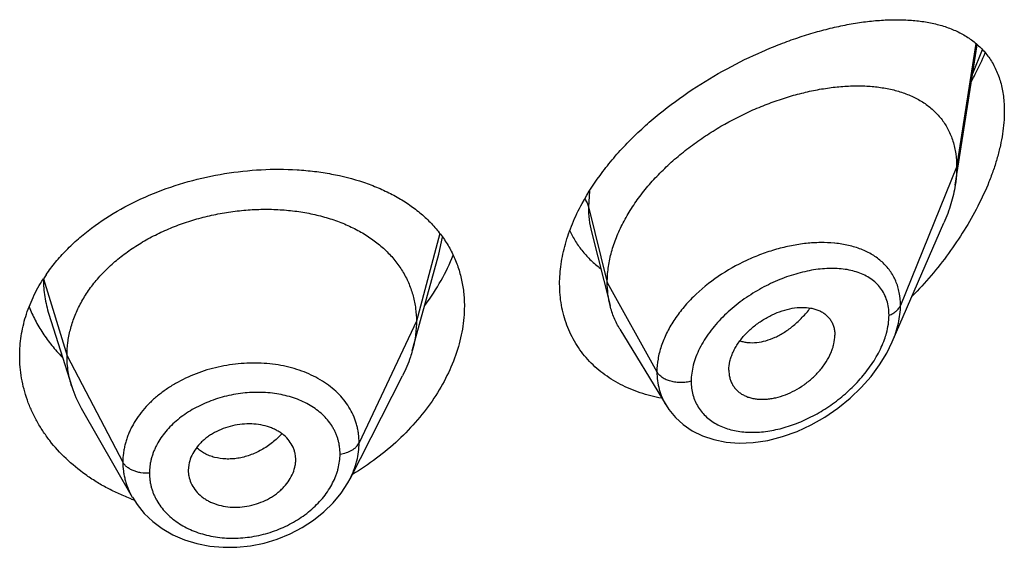
# Model space of a CAD drawing. Units: inches. Extents: x 1.6 to 20.2, y 3.3 to 15.3.
# Drawn here: x 19.1 to 19.4, y 9.8 to 10 of the extents above; entities that cross this region are included whole.
import ezdxf

# ---------------------------------------------------------------- set-up
doc = ezdxf.new("R2010")
doc.units = ezdxf.units.IN
doc.header["$LTSCALE"] = 1.21
doc.header["$MEASUREMENT"] = 0
doc.layers.get('0').update_dxf_attribs({"linetype": 'CONTINUOUS'})

msp = doc.modelspace()

# ---------------------------------------------------------------- linework, layer by layer
at = {"color": 7, "linetype": 'CONTINUOUS'}
for p, q in [((19.371965122, 9.9521922868), (19.3789072932, 9.9963572173)), ((19.3521432922, 9.902799677), (19.3683865339, 9.9402432095)), ((19.257435997, 9.9374544479), (19.26330983, 9.9142051065)), ((19.2036620208, 9.9095645899), (19.2093863169, 9.9303726639)), ((19.086605678, 9.9115309738), (19.0938252709, 9.8886890224)), ((19.2010373038, 9.9000218659), (19.2036620208, 9.9095645899)), ((19.2664126523, 9.9067641058), (19.2809119873, 9.8828467135)), ((19.3006859589, 9.8938721466), (19.3008293895, 9.8921791426)), ((19.1814409345, 9.8597133062), (19.1979333269, 9.8920722587)), ((19.0967801371, 9.8819645839), (19.1128823547, 9.8538599514)), ((19.1643143268, 9.8651391552), (19.1643298377, 9.8656756904)), ((19.1306535556, 9.8641157083), (19.1304906463, 9.8623342061)), ((19.1304906463, 9.8623342061), (19.130505741, 9.8618125098)), ((19.1814395814, 9.8597106517), (19.1814409619, 9.85971336))]:
    msp.add_line(p, q, dxfattribs=at)
at = {"color": 9, "linetype": 'CONTINUOUS'}
for p, q in [((19.3784869727, 9.9967649862), (19.3724194384, 9.9577749599)), ((19.3775120619, 9.987310426), (19.3805319537, 9.9948345111)), ((19.3724194384, 9.9577749599), (19.3547398694, 9.9142946304)), ((19.2568130439, 9.9502577912), (19.2564947529, 9.9453559909)), ((19.2564947529, 9.9453559909), (19.2624194384, 9.9215374259)), ((19.2097303293, 9.9368921465), (19.2023194397, 9.9092721119)), ((19.2093865717, 9.9303727957), (19.2105322513, 9.9357937018)), ((19.0848821381, 9.9226386103), (19.0923194397, 9.8984219857)), ((19.2624194384, 9.9215374259), (19.2780488143, 9.8933693437)), ((19.2023194397, 9.9092721119), (19.1842844249, 9.8709942188)), ((19.0923194397, 9.8984219857), (19.1098943367, 9.8649328085))]:
    msp.add_line(p, q, dxfattribs=at)
at = {"color": 7, "linetype": 'CONTINUOUS'}
for points in [[(19.2809203759, 9.8828322062), (19.2818238379, 9.881460245), (19.2838876966, 9.8789654896), (19.2863370204, 9.8767440328), (19.2891654451, 9.8748241901), (19.2923658769, 9.8732426683), (19.2959304019, 9.8720390776), (19.2998215105, 9.8712605815), (19.3039934583, 9.8709422464), (19.308388694, 9.8711115566), (19.3129429163, 9.8717823886), (19.3175657282, 9.872951247), (19.3221591385, 9.8745910049), (19.3266463574, 9.8766643555), (19.3309654926, 9.8791308132), (19.33505811, 9.881944075), (19.3388685356, 9.8850511572), (19.3423471075, 9.8883953332), (19.3454506815, 9.8919175196), (19.3481443138, 9.8955570523), (19.3504065068, 9.899261705), (19.3521501896, 9.9028154572)], [(19.1128943356, 9.8538395721), (19.1143664915, 9.851552816), (19.1166334399, 9.8487834256), (19.1192939847, 9.8462511364), (19.1223247963, 9.8439976671), (19.1256854463, 9.8420673304), (19.1293311736, 9.8404893555), (19.1332210559, 9.839288939), (19.1372959834, 9.8384865269), (19.141499703, 9.8380940574), (19.1457814068, 9.8381147688), (19.1500835924, 9.8385503375), (19.1543508222, 9.8394000608), (19.158531624, 9.8406511577), (19.1625656618, 9.8422874388), (19.166393587, 9.8442869832), (19.1699627878, 9.846611949), (19.1732234946, 9.8492260429), (19.1761237865, 9.852087872), (19.1786348115, 9.8551606849), (19.1807404844, 9.8584139072), (19.1814395386, 9.8597109393)]]:
    msp.add_lwpolyline(points, dxfattribs=at)
at = {"color": 9, "linetype": 'CONTINUOUS'}
msp.add_arc((19.3302991923, 9.896187534), 0.0378645175, 84.2326072487, 84.5256773312, dxfattribs=at)
at = {"color": 7, "linetype": 'CONTINUOUS'}
for centre, radius, start, end in [((19.1296452135, 9.8938086135), 0.0532491943, 145.5157325261, 147.2314469223), ((19.1266015641, 9.899080221), 0.0343840449, 197.5903677797, 209.8531450696), ((19.1548657135, 9.8656756434), 0.0094641243, 0.0002847726, 10.5578317099), ((19.1539589443, 9.8657297909), 0.0103727008, 349.8595531691, 356.7359621066), ((19.140089314, 9.8623402823), 0.0095988451, 183.1523797025, 190.5767961301), ((19.1363112822, 9.916667298), 0.0676242031, 249.5396073232, 250.1425285979)]:
    msp.add_arc(centre, radius, start, end, dxfattribs=at)
for points, knots in [([(19.2544878116, 9.946372342), (19.2563978683, 9.9498872245), (19.2597489314, 9.954987517), (19.2649148494, 9.9613347363), (19.2692076747, 9.9659732856), (19.2738224778, 9.9704051092), (19.2803444285, 9.976014111), (19.2890065843, 9.9823734456), (19.2999265133, 9.9889353832), (19.3093066961, 9.993520645), (19.3168281991, 9.9966136917), (19.3223754507, 9.9986190649), (19.3278571036, 10.0003298905), (19.3332495479, 10.0017430463), (19.3385307348, 10.0028545356), (19.3436799308, 10.0036589629), (19.3486771043, 10.0041492216), (19.3535022919, 10.0043162081), (19.3581351483, 10.0041483605), (19.3625536105, 10.003631347), (19.3660720049, 10.0028875339), (19.3687451802, 10.0020947696), (19.3712767701, 10.0011851261), (19.3742703926, 9.999793549), (19.3775551769, 9.9976747293), (19.3799725213, 9.9955276296), (19.3816772822, 9.9935910399), (19.3828458974, 9.9920174504), (19.3838949366, 9.9903255895), (19.3851421566, 9.9878823843), (19.3863650703, 9.9845079318), (19.3872391174, 9.980083126), (19.3874194384, 9.9769862422), (19.3874194384, 9.9753878689)], [0, 0, 0, 0, 0.0706790651, 0.1072929734, 0.1445440533, 0.1822646069, 0.2202792545, 0.2964661518, 0.3717925083, 0.4450942525, 0.4806908201, 0.515446104, 0.5492776441, 0.5821154011, 0.6139015407, 0.6445907343, 0.6741505513, 0.7025636775, 0.7298316608, 0.7559806639, 0.7810711215, 0.7932553956, 0.8052203303, 0.8285795361, 0.8514088496, 0.8740498552, 0.8854402623, 0.8969496656, 0.9086393072, 0.9205706216, 0.9453683921, 0.9717595135, 1, 1, 1, 1]), ([(19.3771333255, 9.9848952941), (19.3775256696, 9.9856334015), (19.3790511347, 9.988577391), (19.3804503528, 9.9915873242), (19.3814130025, 9.9938726508)], [0, 0, 0, 0, 0.2521045999, 1, 1, 1, 1]), ([(19.2624194384, 9.9215374259), (19.2624194384, 9.9230269289), (19.262630351, 9.9260651702), (19.2635355444, 9.9306275116), (19.265018661, 9.935221002), (19.2670519196, 9.9397934334), (19.2696044275, 9.9442985692), (19.2726394644, 9.9486911623), (19.2761064921, 9.9529336039), (19.279958124, 9.9569847932), (19.2841421897, 9.9608113758), (19.2886036517, 9.9643901567), (19.293292916, 9.9676991744), (19.2997510901, 9.9717111644), (19.306476117, 9.9751408882), (19.313352516, 9.9779535955), (19.318475791, 9.9797228945), (19.3235651262, 9.9811609037), (19.3285874899, 9.9822607232), (19.3335109715, 9.9830162339), (19.3383035219, 9.9834210614), (19.3429326239, 9.983466317), (19.3473657026, 9.9831429819), (19.3515715576, 9.9824402556), (19.3555178403, 9.981345585), (19.3591688776, 9.9798447276), (19.3624821503, 9.9779236623), (19.364928922, 9.9759569189), (19.3666534341, 9.974178645), (19.3678296422, 9.9727410873), (19.3688845998, 9.9711986442), (19.3698120919, 9.9695531652), (19.3706071864, 9.9678079037), (19.3714937883, 9.9653244615), (19.3722362705, 9.9619711869), (19.3724194384, 9.9591973895), (19.3724194384, 9.9577749599)], [0, 0, 0, 0, 0.0289473285, 0.0589850431, 0.0901853838, 0.1225592703, 0.1560713438, 0.1906699023, 0.2261973612, 0.2624437133, 0.2992104617, 0.3363068608, 0.3735247738, 0.4106768661, 0.4840020768, 0.5198702667, 0.5550068622, 0.5892797957, 0.6225926569, 0.6548624245, 0.686014912, 0.7159854468, 0.7447380625, 0.7722877799, 0.7987222757, 0.8241622003, 0.8487959542, 0.8729072963, 0.8848903831, 0.896889066, 0.9089598902, 0.9211624054, 0.9335524933, 0.946185367, 0.9723561918, 1, 1, 1, 1]), ([(19.3874194384, 9.9753878689), (19.3874194384, 9.9730249018), (19.3871087225, 9.9694025433), (19.3862004045, 9.9645699018), (19.3852443493, 9.9607971366), (19.3840399343, 9.9569764704), (19.3821036279, 9.9518018077), (19.3791376042, 9.945364247), (19.3748607195, 9.9378463076), (19.3699374623, 9.9305727444), (19.364460461, 9.9236299226), (19.3604847459, 9.9192587606), (19.358424294, 9.9171450479)], [0, 0, 0, 0, 0.1066068468, 0.1632161092, 0.2217800955, 0.282074441, 0.3438625555, 0.4709510068, 0.601358043, 0.7336759307, 0.8668266445, 1, 1, 1, 1]), ([(19.0857528779, 9.9239572383), (19.0866870458, 9.9253175207), (19.0887058228, 9.9279865285), (19.0921055732, 9.9317611713), (19.0958891534, 9.9353350653), (19.1014658479, 9.9398526153), (19.109250332, 9.9448689557), (19.11950215, 9.9497502473), (19.1304750033, 9.9534749529), (19.1418609578, 9.9559815892), (19.1533505238, 9.9572332871), (19.1628478814, 9.9572163425), (19.1702313148, 9.9565448449), (19.1772514642, 9.9554666836), (19.1839888596, 9.9537573042), (19.1903017759, 9.9513760914), (19.1946935561, 9.9493070079), (19.1987766206, 9.9469367119), (19.2025235788, 9.9442718794), (19.20590743, 9.9413212027), (19.2089021466, 9.9380957669), (19.2114829684, 9.9346097639), (19.2136271739, 9.9308810121), (19.2153147996, 9.9269313388), (19.2165299201, 9.922786274), (19.2172608372, 9.9184758046), (19.2174194384, 9.9155433815), (19.2174194384, 9.914065176)], [0, 0, 0, 0, 0.0301141729, 0.0609768389, 0.0926059125, 0.1249932284, 0.1918449918, 0.2610324753, 0.3317129299, 0.402856172, 0.4733712482, 0.5422266337, 0.5757681408, 0.6085897824, 0.6717861076, 0.7021287971, 0.7316161281, 0.7602780223, 0.7881745373, 0.8153971545, 0.8420683078, 0.8683386669, 0.8943815525, 0.9203848076, 0.9465380964, 0.9730239168, 1, 1, 1, 1]), ([(19.3724194384, 9.9577749599), (19.3724194384, 9.9573207405), (19.3723791759, 9.9554527016), (19.3721846739, 9.953589045), (19.371965122, 9.9521922868)], [0, 0, 0, 0, 0.2431415271, 1, 1, 1, 1]), ([(19.371965122, 9.9521922868), (19.3716505555, 9.9501910586), (19.3709441595, 9.947176917), (19.3696173364, 9.9432254966), (19.3688178372, 9.9412374149), (19.3683865339, 9.9402432095)], [0, 0, 0, 0, 0.4861455534, 0.7399300996, 1, 1, 1, 1]), ([(19.2474194384, 9.9210409651), (19.2474194384, 9.923116686), (19.2477419494, 9.9273618816), (19.2491175354, 9.9337313831), (19.2513607893, 9.9401412554), (19.2533645998, 9.9443054098), (19.2544878116, 9.946372342)], [0, 0, 0, 0, 0.2345086005, 0.4790435763, 0.7342323729, 1, 1, 1, 1]), ([(19.0923194397, 9.8984219857), (19.0923194397, 9.899806122), (19.0924924765, 9.9025752922), (19.0932911821, 9.9066874177), (19.0946008693, 9.910735897), (19.0964141018, 9.9147038495), (19.0987265158, 9.9185413278), (19.1015050654, 9.922212097), (19.104720017, 9.9256871587), (19.1083423446, 9.9289377204), (19.1123411406, 9.9319337094), (19.1166743941, 9.9346564978), (19.1213003403, 9.937086774), (19.1261767817, 9.939204735), (19.1312600185, 9.9409900654), (19.136501347, 9.9424322027), (19.1418518281, 9.9435201655), (19.1472620212, 9.944242762), (19.1526803504, 9.9445887425), (19.1580523845, 9.9445578855), (19.1633228264, 9.9441495421), (19.1684366699, 9.9433629274), (19.173339593, 9.9421963169), (19.177983429, 9.9406677031), (19.1823233689, 9.93879472), (19.18631734, 9.9365934906), (19.1899312534, 9.9340708692), (19.1931414165, 9.9312331071), (19.1959284469, 9.9280974599), (19.1982577616, 9.9246871488), (19.2000749299, 9.9210439465), (19.2011618778, 9.9178650371), (19.2017665327, 9.9152746185), (19.2021974402, 9.9126356207), (19.2023194397, 9.9106209712), (19.2023194397, 9.9092721119)], [0, 0, 0, 0, 0.0274181667, 0.0547825641, 0.0827711095, 0.1115101416, 0.1410110293, 0.1713420094, 0.2025491598, 0.2346462358, 0.2676190459, 0.3014068641, 0.33591552, 0.3710317728, 0.40662769, 0.4425498753, 0.4786311156, 0.5147010897, 0.5505868939, 0.586094682, 0.6210291018, 0.6552081446, 0.6884808845, 0.7207478136, 0.7519318792, 0.7819812265, 0.8109315197, 0.8390578713, 0.8666596856, 0.8938252844, 0.920623317, 0.9470637375, 0.9601647623, 0.9732806291, 1, 1, 1, 1]), ([(19.2505842681, 9.9377941391), (19.2511324921, 9.9366193601), (19.2523697872, 9.9343454457), (19.2546331236, 9.9312040311), (19.2572645908, 9.928377734), (19.2592368474, 9.9267222323), (19.2602692323, 9.9259546257)], [0, 0, 0, 0, 0.2518036827, 0.5012750415, 0.750122706, 1, 1, 1, 1]), ([(19.2050593718, 9.9144062481), (19.206895635, 9.9168698414), (19.2102068315, 9.9219197462), (19.2128195267, 9.9273694861), (19.2138905373, 9.9301162697)], [0, 0, 0, 0, 0.510334594, 1, 1, 1, 1]), ([(19.0774194384, 9.8983768703), (19.0774194384, 9.9004618347), (19.07774085, 9.9046643524), (19.0791729722, 9.9108749706), (19.0815334406, 9.9169350966), (19.0836704673, 9.9207660552), (19.0848698939, 9.9226295686)], [0, 0, 0, 0, 0.2433569808, 0.4897366658, 0.7413314239, 1, 1, 1, 1]), ([(19.2795139586, 9.8850267408), (19.2772264387, 9.8854467167), (19.2727756413, 9.8865755978), (19.2675236906, 9.8887877983), (19.2636780642, 9.8910029171), (19.2609997678, 9.8928663875), (19.2585228247, 9.8949368288), (19.2562621891, 9.8972059742), (19.2542319609, 9.8996638272), (19.2524451172, 9.9022991077), (19.2509133965, 9.9050993185), (19.2496468229, 9.9080507205), (19.2486537391, 9.9111386296), (19.2479407197, 9.9143479018), (19.2475125071, 9.9176621113), (19.2474194384, 9.9199079497), (19.2474194384, 9.9210409651)], [0, 0, 0, 0, 0.1324425898, 0.260481323, 0.323099533, 0.3849046288, 0.4460450028, 0.5066941118, 0.5670472425, 0.6273184633, 0.6877347787, 0.7485306771, 0.8099382192, 0.8721812597, 0.935479178, 1, 1, 1, 1]), ([(19.26330983, 9.9142051065), (19.2630114282, 9.915386646), (19.2625630612, 9.917819991), (19.2624194384, 9.9202892798), (19.2624194384, 9.9215374259)], [0, 0, 0, 0, 0.4940189688, 1, 1, 1, 1]), ([(19.080371998, 9.9138498498), (19.0809411445, 9.9124070907), (19.0822438811, 9.909557975), (19.0846476775, 9.90547638), (19.0874970181, 9.9015898684), (19.0896588681, 9.8991736494), (19.0908037491, 9.8980085273)], [0, 0, 0, 0, 0.243767596, 0.4913338282, 0.7432625645, 1, 1, 1, 1]), ([(19.2174194384, 9.914065176), (19.2174194384, 9.9116448664), (19.2169799942, 9.9066917246), (19.215108701, 9.8993164889), (19.2120657831, 9.8919920922), (19.2079225172, 9.8848634201), (19.2027651499, 9.8780650913), (19.1966900091, 9.8717242567), (19.1898028678, 9.8659588529), (19.1847745046, 9.8625907651), (19.1821595494, 9.8610310251)], [0, 0, 0, 0, 0.1093506912, 0.2234233551, 0.3425295086, 0.4665248542, 0.5949511077, 0.7271652965, 0.8624347483, 1, 1, 1, 1]), ([(19.2664126523, 9.9067641058), (19.2657180835, 9.9079098021), (19.2644923727, 9.9103225905), (19.2636416315, 9.9128913184), (19.26330983, 9.9142051065)], [0, 0, 0, 0, 0.4971712512, 1, 1, 1, 1]), ([(19.3006859589, 9.8938721466), (19.3006859589, 9.8948164581), (19.3008820501, 9.8962665416), (19.3014424677, 9.8981528809), (19.302031578, 9.8996011095), (19.3027754744, 9.9010351809), (19.303969809, 9.9029311781), (19.3057832407, 9.9051802067), (19.3083513715, 9.907583902), (19.31121868, 9.9096603181), (19.3142747251, 9.9113597078), (19.3174206664, 9.9126346653), (19.3205634836, 9.9134335734), (19.3236023048, 9.9137419071), (19.3260211632, 9.913576176), (19.3278010708, 9.9131663885), (19.3290235282, 9.9127312372), (19.3301439561, 9.9121610887), (19.3311499964, 9.9114594346), (19.3320288311, 9.9106296199), (19.3327664131, 9.9096758445), (19.3333484048, 9.908605809), (19.3337700839, 9.9074338297), (19.3340268615, 9.9061731981), (19.3340825055, 9.9053015715), (19.3340825055, 9.9048574593)], [0, 0, 0, 0, 0.0586628796, 0.089824914, 0.1221628087, 0.1556170804, 0.1900594659, 0.261236387, 0.334374631, 0.4079626644, 0.4806185259, 0.5510896613, 0.6182541647, 0.6813800874, 0.7401148457, 0.7678795218, 0.7946360445, 0.8205206427, 0.8457452923, 0.870573704, 0.8953202034, 0.9203303967, 0.9459317397, 0.972410699, 1, 1, 1, 1]), ([(19.2023194397, 9.9092721119), (19.2023194397, 9.9085008738), (19.202266079, 9.9069563582), (19.2019417073, 9.9038505271), (19.2014555274, 9.9015425081), (19.2010373064, 9.900021871)], [0, 0, 0, 0, 0.2471148249, 0.4946762415, 1, 1, 1, 1]), ([(19.3008293886, 9.8921791422), (19.3008995714, 9.8917745099), (19.3010909494, 9.8909824305), (19.3015346139, 9.8898551307), (19.3021278577, 9.8888171914), (19.3028651242, 9.8878818903), (19.3037337019, 9.8870566), (19.3047219141, 9.8863473676), (19.305818851, 9.8857601002), (19.3070131494, 9.8853011891), (19.3082907283, 9.884970266), (19.3101152389, 9.8846942208), (19.3120281645, 9.8846802964), (19.3139762899, 9.8848990318), (19.3160097725, 9.8852859702), (19.3185712823, 9.8860771271), (19.3215606329, 9.887464589), (19.3244236423, 9.8892487618), (19.327076522, 9.8913803648), (19.3290502121, 9.8934129137), (19.3304390821, 9.8951648391), (19.3316607345, 9.8969449514), (19.3326634071, 9.8988073102), (19.3333904922, 9.9007190639), (19.3339018002, 9.9025485913), (19.3340825055, 9.903947141), (19.3340825055, 9.9048574593)], [0, 0, 0, 0, 0.0261536022, 0.0517099148, 0.0769077855, 0.1020119937, 0.1272842959, 0.1529610891, 0.1792454124, 0.2063067585, 0.2342491201, 0.2631249605, 0.323658159, 0.3553386352, 0.3878932936, 0.4553621799, 0.5254468972, 0.5972203112, 0.6696756401, 0.7416687603, 0.7771089152, 0.8119469201, 0.8790936775, 0.9111444696, 0.9420267243, 1, 1, 1, 1]), ([(19.1126725796, 9.8533092316), (19.1113546076, 9.8538009699), (19.1087665555, 9.854859877), (19.1050219564, 9.8566813389), (19.101456804, 9.8587154221), (19.0970012047, 9.8616713181), (19.0919441165, 9.865829932), (19.0876063976, 9.870603565), (19.0846750305, 9.8746890182), (19.0827627543, 9.8778486908), (19.0811300679, 9.8811098024), (19.0797840885, 9.8844565595), (19.0787308651, 9.8878728288), (19.077975155, 9.891342782), (19.0775205511, 9.8948498676), (19.0774194384, 9.8972022071), (19.0774194384, 9.8983768703)], [0, 0, 0, 0, 0.0693062198, 0.1376579657, 0.2050213159, 0.2713730796, 0.4009283627, 0.5264780411, 0.5878901607, 0.6484496253, 0.7082426902, 0.7673755396, 0.8259705079, 0.8841666209, 0.9421266788, 1, 1, 1, 1]), ([(19.093825266, 9.8886890311), (19.0933303175, 9.8902549983), (19.0927596858, 9.8926639093), (19.092381274, 9.8959383446), (19.0923194397, 9.8975909199), (19.0923194397, 9.8984219857)], [0, 0, 0, 0, 0.4985822412, 0.7477022337, 1, 1, 1, 1]), ([(19.2010373064, 9.900021871), (19.2008534698, 9.8993534476), (19.2000251769, 9.8966284169), (19.1989115549, 9.8939915518), (19.1979333237, 9.8920722526)], [0, 0, 0, 0, 0.2434602128, 1, 1, 1, 1]), ([(19.1641696145, 9.8674097349), (19.1640992664, 9.8677873458), (19.1639122123, 9.8685353178), (19.1633598544, 9.869984014), (19.1623381554, 9.8716896123), (19.1609461142, 9.8731529636), (19.1596330421, 9.8741637443), (19.1585351546, 9.8748449561), (19.1573469074, 9.8754342644), (19.155639547, 9.8761048377), (19.1533392602, 9.8766988033), (19.1504326736, 9.8770164716), (19.1474301905, 9.8769287575), (19.1444281205, 9.8764202947), (19.1415184166, 9.8755286491), (19.1392246932, 9.8744883471), (19.1375165536, 9.8734884226), (19.136320862, 9.8726661223), (19.1352162731, 9.8717695623), (19.1338960115, 9.8705011097), (19.1325054655, 9.8687748753), (19.131284277, 9.8665175924), (19.1307981526, 9.8649141578), (19.1306535556, 9.8641157083)], [0, 0, 0, 0, 0.0264675057, 0.0529700433, 0.1066316189, 0.1622049382, 0.1910387847, 0.2206539417, 0.251084539, 0.2823076916, 0.34692218, 0.414092791, 0.483158939, 0.5532269348, 0.6232624591, 0.6923130952, 0.7262156876, 0.7595502159, 0.7922098695, 0.8241288723, 0.8855935136, 0.9440867814, 1, 1, 1, 1]), ([(19.1306535556, 9.8605783829), (19.1307958378, 9.8598151708), (19.1312718579, 9.858302143), (19.1324957085, 9.8562265022), (19.1338946771, 9.8547171218), (19.1352174302, 9.8536677881), (19.1363235099, 9.8529580466), (19.1375204599, 9.8523417413), (19.1392369431, 9.8516386003), (19.1415469378, 9.8510101169), (19.1444642171, 9.850665727), (19.147472479, 9.8507451677), (19.1504746143, 9.8512673685), (19.1533775338, 9.8521949221), (19.1556582902, 9.8532790813), (19.1573534835, 9.8543182143), (19.158540162, 9.8551716079), (19.1596360069, 9.8560990691), (19.1609469177, 9.8574074542), (19.1623271414, 9.8591773429), (19.1635404011, 9.8614733395), (19.1640256967, 9.8630968554), (19.1641696145, 9.8639035558)], [0, 0, 0, 0, 0.0530268013, 0.1071679435, 0.1633478161, 0.1924708938, 0.2223360939, 0.252957923, 0.2842982563, 0.3488997006, 0.4157469517, 0.484267633, 0.5537071522, 0.6231706278, 0.6918125921, 0.7255970693, 0.7588776009, 0.7915493253, 0.823540341, 0.885269746, 0.9440310199, 1, 1, 1, 1])]:
    msp.add_open_spline(points, degree=3, knots=knots, dxfattribs=at)
at = {"color": 9, "linetype": 'CONTINUOUS'}
for points, knots in [([(19.2553269223, 9.9478398291), (19.255599331, 9.9474564665), (19.2560714264, 9.9466618501), (19.256386465, 9.9457913621), (19.2564947527, 9.9453559915)], [0, 0, 0, 0, 0.5117829506, 1, 1, 1, 1]), ([(19.2564947527, 9.9453559915), (19.2564948418, 9.944003293), (19.2566440099, 9.9413431324), (19.2571189649, 9.9387201296), (19.2574359948, 9.9374544588)], [0, 0, 0, 0, 0.5090172541, 1, 1, 1, 1]), ([(19.3339114541, 9.9338793534), (19.3324710707, 9.9340174), (19.3295090316, 9.9341320628), (19.3249846194, 9.9338554881), (19.3203339759, 9.9331425057), (19.3156156246, 9.9320037797), (19.3108893311, 9.9304494216), (19.3046413126, 9.9278331914), (19.2972289549, 9.9236295153), (19.2906391013, 9.9182889143), (19.2861592203, 9.9134206242), (19.2833154622, 9.9095916905), (19.2810216794, 9.9056086772), (19.2793330934, 9.9015367046), (19.2782935912, 9.8974493038), (19.2780488476, 9.8947075883), (19.2780488143, 9.8933693437)], [0, 0, 0, 0, 0.0573023992, 0.1171282489, 0.1792560731, 0.2433822719, 0.3091311551, 0.3760691443, 0.5113915849, 0.6450951645, 0.7100299477, 0.7729851846, 0.8335812726, 0.8915985471, 0.9470038018, 1, 1, 1, 1]), ([(19.3547398693, 9.9142946301), (19.354739802, 9.9156364722), (19.3545604128, 9.9176325535), (19.3539225402, 9.9201770513), (19.3532661343, 9.9219648842), (19.3524317012, 9.9236457439), (19.3514267826, 9.9252121764), (19.3502601975, 9.9266581518), (19.3489415512, 9.9279793841), (19.3474805745, 9.9291728077), (19.3453354396, 9.9306048168), (19.3423257919, 9.9320645889), (19.3383493803, 9.9332680546), (19.3355473672, 9.9337146169), (19.3341042011, 9.9338603836)], [0, 0, 0, 0, 0.1277805095, 0.1892436586, 0.2494546625, 0.3087734593, 0.3675947336, 0.4263264437, 0.4853578132, 0.5450382991, 0.6056689129, 0.7306501489, 0.8618714002, 1, 1, 1, 1]), ([(19.3511242214, 9.9111887172), (19.3511241662, 9.9119940421), (19.3510176284, 9.9135686784), (19.3505101605, 9.9158299485), (19.3496696904, 9.9178968189), (19.3485173687, 9.9197433312), (19.3470807184, 9.9213524463), (19.3453912417, 9.922716202), (19.3434799029, 9.9238338399), (19.3413753374, 9.924709183), (19.3391032351, 9.9253478873), (19.3366872044, 9.9257565933), (19.3341488739, 9.9259435185), (19.3305672401, 9.9259045091), (19.3258920051, 9.9253066856), (19.3201980477, 9.923810915), (19.314464951, 9.9215640943), (19.3098067341, 9.9191036824), (19.3062040178, 9.9167914057), (19.3027213611, 9.9142594229), (19.2994853129, 9.9114280432), (19.2965895605, 9.9083183205), (19.294020061, 9.9051230172), (19.2918820867, 9.9017228664), (19.2903094727, 9.8981791808), (19.289201086, 9.894760576), (19.288818279, 9.8921137898), (19.2888181738, 9.8903934817)], [0, 0, 0, 0, 0.027524287, 0.0537177203, 0.0788834419, 0.1034159632, 0.1277424409, 0.1522653003, 0.1773205865, 0.2031612418, 0.2299588879, 0.257814654, 0.2867708255, 0.3168322588, 0.3801152126, 0.4472650637, 0.5175705537, 0.5901214174, 0.6269065139, 0.6638099903, 0.7372248731, 0.7733912742, 0.8089247863, 0.8772854403, 0.9098617415, 0.9412035455, 1, 1, 1, 1]), ([(19.0848822681, 9.9225398684), (19.0848847117, 9.9216119653), (19.0849585332, 9.9197539309), (19.0853917254, 9.9160500552), (19.0860422574, 9.9133134287), (19.086605528, 9.9115309506)], [0, 0, 0, 0, 0.2489950296, 0.4983749936, 1, 1, 1, 1]), ([(19.3511242214, 9.9111887172), (19.3515514982, 9.9113539607), (19.3523538556, 9.9117312228), (19.3534041025, 9.9124602973), (19.3542229801, 9.9133097387), (19.3546050777, 9.9139631263), (19.3547398693, 9.9142946301)], [0, 0, 0, 0, 0.2811398381, 0.5415776487, 0.7803864973, 1, 1, 1, 1]), ([(19.3521498488, 9.9028146725), (19.3525648728, 9.9037725383), (19.353302121, 9.9056903407), (19.3543724248, 9.909490307), (19.354739774, 9.9124000918), (19.3547398694, 9.9142946304)], [0, 0, 0, 0, 0.2645892123, 0.5198114538, 1, 1, 1, 1]), ([(19.3042035456, 9.903155644), (19.3046064884, 9.9030154355), (19.3054410313, 9.9027823902), (19.3072008694, 9.9025051613), (19.3095486986, 9.9025238415), (19.3124471994, 9.9030962804), (19.3148699032, 9.9040073422), (19.3168019896, 9.9049911581), (19.3187763719, 9.9061805291), (19.3211810326, 9.9079728468), (19.3238854618, 9.9105084683), (19.3255371163, 9.9124139593), (19.3263254358, 9.9134198362)], [0, 0, 0, 0, 0.0494700029, 0.1001768303, 0.2062083901, 0.3196584392, 0.4411370799, 0.5050002277, 0.5708887795, 0.708201776, 0.8518146334, 1, 1, 1, 1]), ([(19.3496996506, 9.9035821147), (19.3499289798, 9.9042250188), (19.3507113348, 9.9066891577), (19.3511240857, 9.9092849422), (19.3511242214, 9.9111887172)], [0, 0, 0, 0, 0.2639162739, 1, 1, 1, 1]), ([(19.2888181738, 9.8903934817), (19.2888182355, 9.8896543867), (19.2889087368, 9.8881966136), (19.2893306798, 9.8860760632), (19.2900311698, 9.8840822194), (19.2909981123, 9.8822373214), (19.2922160732, 9.8805600661), (19.2936665763, 9.8790663434), (19.2953278597, 9.8777674039), (19.2971767173, 9.8766700511), (19.2991902438, 9.8757776307), (19.3013472354, 9.8750933727), (19.3036266602, 9.8746185089), (19.3068442331, 9.8742556168), (19.3110698373, 9.8743315697), (19.3162445758, 9.8751939282), (19.3214723275, 9.8767873875), (19.3266382144, 9.8790613215), (19.3316333479, 9.8819645801), (19.3363463579, 9.8854414116), (19.3406590563, 9.8894231278), (19.3438304137, 9.8931168606), (19.3460342898, 9.8962511019), (19.3479408745, 9.8994026779), (19.3490968774, 9.9018922933), (19.3496996506, 9.9035821147)], [0, 0, 0, 0, 0.0271019961, 0.0533812361, 0.0790411446, 0.1043271329, 0.129492824, 0.1547862614, 0.1804276327, 0.2065959057, 0.2334259874, 0.2610141491, 0.2894210995, 0.3186676885, 0.3796054655, 0.4436655632, 0.5104592522, 0.5794879181, 0.6501839583, 0.7218913657, 0.793819508, 0.8649857104, 0.8999305941, 0.9342114761, 1, 1, 1, 1]), ([(19.1842844249, 9.8709942188), (19.184284419, 9.8719255818), (19.1841977691, 9.8733222522), (19.1838967716, 9.8751547563), (19.1835806441, 9.8765058085), (19.1831769631, 9.8778329836), (19.182523503, 9.8795703747), (19.181486313, 9.8816736379), (19.1799091796, 9.8840432076), (19.1780176793, 9.8862453105), (19.175835098, 9.888265203), (19.1725176349, 9.8907251596), (19.1687279436, 9.8927004194), (19.164624817, 9.8941859753), (19.1613352722, 9.8950686027), (19.1579101267, 9.8956919192), (19.1531769352, 9.8961820854), (19.1471163178, 9.8961385262), (19.1398881334, 9.8950419833), (19.1329204902, 9.8929402838), (19.1275029354, 9.890375228), (19.123544972, 9.8878878107), (19.1208245206, 9.8858444651), (19.1183568101, 9.8836232518), (19.1161684141, 9.8812416477), (19.1142775054, 9.8787247025), (19.1129552482, 9.8765187555), (19.1120684081, 9.8747107275), (19.1114929336, 9.8733440907), (19.1110032158, 9.8719619785), (19.1105992598, 9.8705679049), (19.1102829385, 9.8691647213), (19.1099832407, 9.8672924651), (19.1098943416, 9.8658739691), (19.1098943367, 9.8649328085)], [0, 0, 0, 0, 0.0270801944, 0.0405371316, 0.0539658503, 0.0673927998, 0.0808427176, 0.1079055011, 0.1353676505, 0.1633909611, 0.1921147445, 0.2216510079, 0.2832798701, 0.3154436896, 0.3484364598, 0.3821805596, 0.4165612631, 0.4866854683, 0.5577299706, 0.6284287151, 0.6975662542, 0.7312630491, 0.764223405, 0.796367921, 0.8276648265, 0.8581166986, 0.8877507325, 0.9022850361, 0.9166431755, 0.9308412116, 0.9448952722, 0.9588205055, 0.9726349327, 1, 1, 1, 1]), ([(19.2888181738, 9.8903934817), (19.2883067098, 9.8902481667), (19.2872477119, 9.8900303737), (19.2856244978, 9.8899188862), (19.2839992851, 9.8900199402), (19.2824387602, 9.8903297428), (19.2810062225, 9.8908359324), (19.2797593045, 9.8915196698), (19.2787488266, 9.8923550043), (19.2782406399, 9.8930236299), (19.2780488139, 9.8933693444)], [0, 0, 0, 0, 0.1340867937, 0.2715964409, 0.4091981417, 0.5435254735, 0.6715444443, 0.7908970116, 0.9002953657, 1, 1, 1, 1]), ([(19.2780488139, 9.8933693444), (19.278048864, 9.8924261919), (19.2781663565, 9.8905579342), (19.2787094984, 9.8878282597), (19.2796110097, 9.8852369364), (19.2804436462, 9.8836191942), (19.2809119557, 9.8828466808)], [0, 0, 0, 0, 0.2564159365, 0.5072446842, 0.7543977403, 1, 1, 1, 1]), ([(19.1782830536, 9.8674537047), (19.1782830607, 9.8682007174), (19.1782127479, 9.8693202265), (19.1779656852, 9.8707868794), (19.1777060605, 9.8718650098), (19.1773749945, 9.8729217205), (19.1769744917, 9.8739550432), (19.1765042427, 9.8749620729), (19.175781851, 9.8762698322), (19.1747041013, 9.8778291687), (19.1731637374, 9.8795493465), (19.1713916776, 9.8811159405), (19.1694030741, 9.8825132664), (19.1672169258, 9.8837293174), (19.1640279814, 9.885118452), (19.1605738279, 9.8860932368), (19.1569593197, 9.8866587845), (19.1531671536, 9.8869640827), (19.148315627, 9.8868318515), (19.1425302913, 9.885856959), (19.1369414367, 9.8841024495), (19.1325847579, 9.8820041663), (19.1293892135, 9.8799846838), (19.1271858501, 9.8783290199), (19.1251828669, 9.8765316362), (19.1234025868, 9.874606722), (19.1218609419, 9.8725741468), (19.1207800132, 9.870793469), (19.1200543969, 9.8693340973), (19.1195835403, 9.8682317257), (19.1191824179, 9.8671174254), (19.118850904, 9.8659941255), (19.1185910261, 9.8648640525), (19.1183452144, 9.8633577822), (19.1182725567, 9.8622165552), (19.1182725656, 9.8614598056)], [0, 0, 0, 0, 0.0270608665, 0.0404770275, 0.0538463843, 0.0671994386, 0.080562674, 0.0939629141, 0.1074290116, 0.1346492141, 0.1624188359, 0.1908791736, 0.220145453, 0.2502919835, 0.2813416674, 0.3459998606, 0.3795573383, 0.4137826197, 0.483703292, 0.5547376048, 0.6256533128, 0.6952259989, 0.7292028686, 0.7624739612, 0.7949458673, 0.8265618267, 0.8573102409, 0.8872115569, 0.9018624222, 0.9163232577, 0.9306104718, 0.9447400625, 0.9587260873, 0.9725864111, 1, 1, 1, 1]), ([(19.1599729503, 9.8738510113), (19.159053983, 9.8728435589), (19.1570335089, 9.8709784001), (19.154179516, 9.8690742839), (19.151746293, 9.8678413775), (19.1498780689, 9.8670820813), (19.1479818035, 9.8664986746), (19.1460765461, 9.8661059435), (19.1441846216, 9.865902989), (19.1417456139, 9.865879257), (19.1393770524, 9.8662072522), (19.137178248, 9.8669021159), (19.1356704258, 9.8675859103), (19.1343030735, 9.8684379809), (19.1334895505, 9.8691185164), (19.1331132044, 9.8694807314)], [0, 0, 0, 0, 0.136257389, 0.2733571759, 0.3413799128, 0.4085617368, 0.4746178823, 0.5393473577, 0.6026493, 0.6644247293, 0.7828252985, 0.8394845049, 0.8944229369, 0.9478063786, 1, 1, 1, 1]), ([(19.1782830536, 9.8674537047), (19.1789630777, 9.8675461428), (19.1802634995, 9.8678368274), (19.1817607629, 9.8684910863), (19.1827718159, 9.8691675327), (19.1834037312, 9.8697223349), (19.1839163146, 9.8703276094), (19.1841786613, 9.8707697438), (19.1842844249, 9.8709942188)], [0, 0, 0, 0, 0.2846665523, 0.5494196686, 0.6722537606, 0.7880688014, 0.897070853, 1, 1, 1, 1]), ([(19.1814407159, 9.8597134104), (19.1819013987, 9.8606172747), (19.1825175356, 9.8620022623), (19.183174347, 9.8638952871), (19.1837098452, 9.8657742344), (19.1841642927, 9.8681376438), (19.1842844148, 9.8700492336), (19.1842844249, 9.8709942188)], [0, 0, 0, 0, 0.2593068822, 0.3864314169, 0.5119523724, 0.7584598924, 1, 1, 1, 1]), ([(19.1182725656, 9.8614598056), (19.1182725566, 9.8607092978), (19.1183438041, 9.8595819973), (19.1185902168, 9.8581010887), (19.1188497951, 9.8570043124), (19.119181059, 9.8559238538), (19.1195819833, 9.854861891), (19.1200528489, 9.8538214886), (19.1207771265, 9.852461731), (19.1218580691, 9.8508286841), (19.1234045108, 9.8490096404), (19.1251860613, 9.8473359298), (19.1271879583, 9.8458279207), (19.1293908918, 9.8445028123), (19.1317711436, 9.843372574), (19.1343043304, 9.84244624), (19.1378833818, 9.8414904158), (19.1416363807, 9.8409943092), (19.1454589538, 9.8409388846), (19.1493508262, 9.8411832405), (19.153221737, 9.8418823384), (19.1569828618, 9.8430052818), (19.160624225, 9.8443971302), (19.1640665838, 9.8461880621), (19.1672280118, 9.8483314159), (19.1694129274, 9.8500840335), (19.1714000654, 9.8519774685), (19.173167769, 9.8539942595), (19.1747006115, 9.8561116786), (19.1759833492, 9.8583079802), (19.176834562, 9.8602014164), (19.1773725015, 9.8617324118), (19.1778114016, 9.8632487975), (19.1781847266, 9.8651532559), (19.1782830548, 9.8666935351), (19.1782830536, 9.8674537047)], [0, 0, 0, 0, 0.0267782462, 0.0401498404, 0.0535357559, 0.0669606248, 0.0804450972, 0.0940100617, 0.1076779455, 0.1353828576, 0.1636906917, 0.1926827537, 0.2224236647, 0.2529479623, 0.2842510613, 0.3162993631, 0.3490476159, 0.4162876869, 0.4506493861, 0.4853539678, 0.5553039213, 0.5903639813, 0.6253026943, 0.6942887302, 0.7281678138, 0.7614766224, 0.794108514, 0.8259778342, 0.8570312353, 0.8872358619, 0.9165763067, 0.9309401574, 0.9451085184, 0.9728770204, 1, 1, 1, 1]), ([(19.1098943367, 9.8649328085), (19.1098943342, 9.8639739835), (19.1099863757, 9.8625331716), (19.1103022592, 9.8606397004), (19.1106344368, 9.8592354347), (19.1110584924, 9.8578506719), (19.1117460889, 9.8560286022), (19.1123956153, 9.8547102392), (19.1128826379, 9.8538601397)], [0, 0, 0, 0, 0.2480684848, 0.372104868, 0.4963806426, 0.6211211923, 0.7465243636, 1, 1, 1, 1]), ([(19.1182725656, 9.8614598056), (19.1173829472, 9.8614024861), (19.116044094, 9.8614591187), (19.1143351423, 9.8618205749), (19.1131493373, 9.8622219958), (19.1120829047, 9.8627449609), (19.1111646406, 9.8633762868), (19.1104204609, 9.8640995998), (19.1100424236, 9.8646506272), (19.1098943367, 9.8649328085)], [0, 0, 0, 0, 0.2810002295, 0.4180175116, 0.5497620402, 0.6745537536, 0.7912699346, 0.8995485593, 1, 1, 1, 1])]:
    msp.add_open_spline(points, degree=3, knots=knots, dxfattribs=at)

doc.saveas('drawing.dxf')
